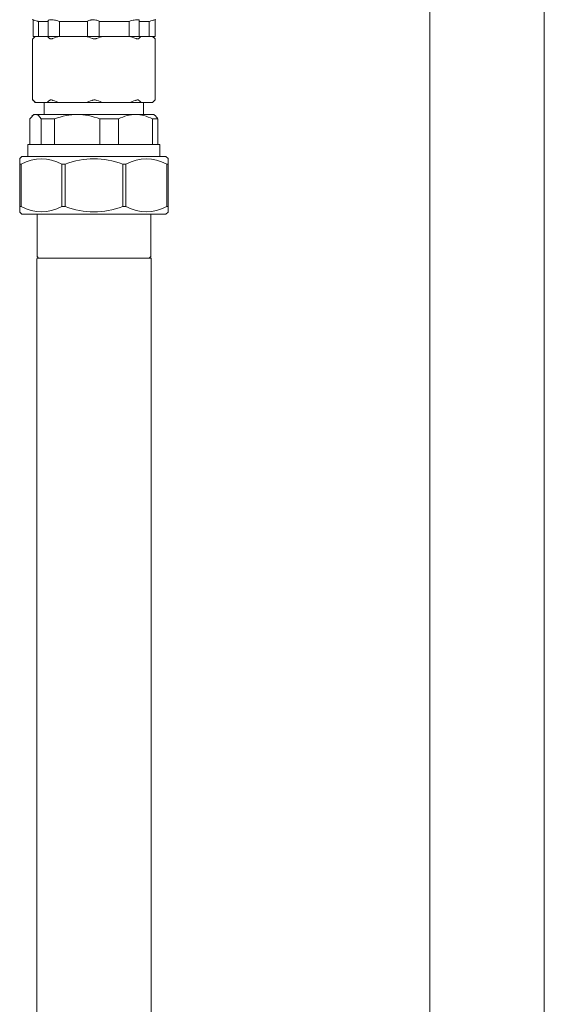
# Model space of a CAD drawing. Units: inches. Extents: x 11.7 to 36.1, y -17.1 to -5.5.
# Drawn here: x 18.7 to 19.6, y -12.7 to -11 of the extents above; entities that cross this region are included whole.
import ezdxf

# ---------------------------------------------------------------- set-up
doc = ezdxf.new("R2010")
doc.units = ezdxf.units.IN
doc.header["$MEASUREMENT"] = 0
doc.layers.add('Series 2 keylines', color=7, linetype='Continuous')

# ---------------------------------------------------------------- blocks, each defined once
blk = doc.blocks.new('block 11122')
at = {"layer": 'Series 2 keylines', "color": 7, "lineweight": 9, "true_color": 0xffffff}
blk.add_lwpolyline([(18.8425, -11.1742), (18.7972, -11.1742)], dxfattribs=at)
blk = doc.blocks.new('block 11123')
at = {"layer": 'Series 2 keylines', "color": 7, "lineweight": 9, "true_color": 0xffffff}
blk.add_lwpolyline([(18.7753, -11.1742), (18.7562, -11.1742)], dxfattribs=at)
blk = doc.blocks.new('block 11124')
at = {"layer": 'Series 2 keylines', "color": 7, "lineweight": 9, "true_color": 0xffffff}
blk.add_lwpolyline([(18.9582, -11.1742), (18.9399, -11.1742)], dxfattribs=at)
blk = doc.blocks.new('block 11125')
at = {"layer": 'Series 2 keylines', "color": 7, "lineweight": 9, "true_color": 0xffffff}
blk.add_lwpolyline([(18.9182, -11.1742), (18.8734, -11.1742)], dxfattribs=at)
blk = doc.blocks.new('block 11126')
at = {"layer": 'Series 2 keylines', "color": 7, "lineweight": 9, "true_color": 0xffffff}
blk.add_lwpolyline([(18.8734, -11.0593), (18.9182, -11.0593)], dxfattribs=at)
blk = doc.blocks.new('block 11127')
at = {"layer": 'Series 2 keylines', "color": 7, "lineweight": 9, "true_color": 0xffffff}
blk.add_lwpolyline([(18.9399, -11.0593), (18.9582, -11.0593)], dxfattribs=at)
blk = doc.blocks.new('block 11128')
at = {"layer": 'Series 2 keylines', "color": 7, "lineweight": 9, "true_color": 0xffffff}
blk.add_open_spline([(18.854, -11.0629), (18.8545, -11.0632), (18.8551, -11.0633), (18.8557, -11.0634), (18.8565, -11.0636), (18.8572, -11.0637), (18.858, -11.0637), (18.8587, -11.0637), (18.8596, -11.0636), (18.8603, -11.0634), (18.8609, -11.0633), (18.8614, -11.0632), (18.862, -11.0629)], degree=3, knots=[0, 0, 0, 0, 1, 1, 1, 2, 2, 2, 3, 3, 3, 4, 4, 4, 4], dxfattribs=at)
blk = doc.blocks.new('block 11129')
at = {"layer": 'Series 2 keylines', "color": 7, "lineweight": 9, "true_color": 0xffffff}
blk.add_open_spline([(18.862, -11.1705), (18.8614, -11.1703), (18.8609, -11.1702), (18.8603, -11.1701), (18.8596, -11.1699), (18.8587, -11.1698), (18.858, -11.1698), (18.8572, -11.1698), (18.8565, -11.1699), (18.8557, -11.1701), (18.8551, -11.1702), (18.8545, -11.1703), (18.854, -11.1705)], degree=3, knots=[0, 0, 0, 0, 1, 1, 1, 2, 2, 2, 3, 3, 3, 4, 4, 4, 4], dxfattribs=at)
blk = doc.blocks.new('block 11130')
at = {"layer": 'Series 2 keylines', "color": 7, "lineweight": 9, "true_color": 0xffffff}
blk.add_open_spline([(18.8425, -11.0593), (18.8462, -11.0603), (18.8501, -11.0615), (18.854, -11.0629)], degree=3, dxfattribs=at)
blk = doc.blocks.new('block 11131')
at = {"layer": 'Series 2 keylines', "color": 7, "lineweight": 9, "true_color": 0xffffff}
blk.add_lwpolyline([(18.7972, -11.0593), (18.8425, -11.0593)], dxfattribs=at)
blk = doc.blocks.new('block 11132')
at = {"layer": 'Series 2 keylines', "color": 7, "lineweight": 9, "true_color": 0xffffff}
blk.add_open_spline([(18.7858, -11.0629), (18.7896, -11.0615), (18.7935, -11.0603), (18.7972, -11.0593)], degree=3, dxfattribs=at)
blk = doc.blocks.new('block 11133')
at = {"layer": 'Series 2 keylines', "color": 7, "lineweight": 9, "true_color": 0xffffff}
blk.add_open_spline([(18.7972, -11.1742), (18.7935, -11.1732), (18.7896, -11.172), (18.7858, -11.1705)], degree=3, dxfattribs=at)
blk = doc.blocks.new('block 11134')
at = {"layer": 'Series 2 keylines', "color": 7, "lineweight": 9, "true_color": 0xffffff}
blk.add_open_spline([(18.854, -11.1705), (18.8501, -11.172), (18.8462, -11.1732), (18.8425, -11.1742)], degree=3, dxfattribs=at)
blk = doc.blocks.new('block 11135')
at = {"layer": 'Series 2 keylines', "color": 7, "lineweight": 9, "true_color": 0xffffff}
blk.add_open_spline([(18.862, -11.0629), (18.8658, -11.0615), (18.8696, -11.0603), (18.8734, -11.0593)], degree=3, dxfattribs=at)
blk = doc.blocks.new('block 11136')
at = {"layer": 'Series 2 keylines', "color": 7, "lineweight": 9, "true_color": 0xffffff}
blk.add_open_spline([(18.8734, -11.1742), (18.8696, -11.1732), (18.8658, -11.172), (18.862, -11.1705)], degree=3, dxfattribs=at)
blk = doc.blocks.new('block 11137')
at = {"layer": 'Series 2 keylines', "color": 7, "lineweight": 9, "true_color": 0xffffff}
blk.add_open_spline([(18.9297, -11.1705), (18.9258, -11.172), (18.9219, -11.1732), (18.9182, -11.1742)], degree=3, dxfattribs=at)
blk = doc.blocks.new('block 11138')
at = {"layer": 'Series 2 keylines', "color": 7, "lineweight": 9, "true_color": 0xffffff}
blk.add_open_spline([(18.9182, -11.0593), (18.9219, -11.0603), (18.9258, -11.0615), (18.9297, -11.0629)], degree=3, dxfattribs=at)
blk = doc.blocks.new('block 11139')
at = {"layer": 'Series 2 keylines', "color": 7, "lineweight": 9, "true_color": 0xffffff}
blk.add_open_spline([(18.9297, -11.0629), (18.9302, -11.0632), (18.9307, -11.0633), (18.9312, -11.0634), (18.9319, -11.0636), (18.9324, -11.0637), (18.9331, -11.0637), (18.9336, -11.0637), (18.934, -11.0636), (18.9344, -11.0634), (18.9348, -11.0633), (18.9351, -11.0632), (18.9353, -11.0629)], degree=3, knots=[0, 0, 0, 0, 1, 1, 1, 2, 2, 2, 3, 3, 3, 4, 4, 4, 4], dxfattribs=at)
blk = doc.blocks.new('block 11140')
at = {"layer": 'Series 2 keylines', "color": 7, "lineweight": 9, "true_color": 0xffffff}
blk.add_open_spline([(18.9353, -11.1705), (18.9351, -11.1703), (18.9348, -11.1702), (18.9344, -11.1701), (18.934, -11.1699), (18.9336, -11.1698), (18.9331, -11.1698), (18.9324, -11.1698), (18.9319, -11.1699), (18.9312, -11.1701), (18.9307, -11.1702), (18.9302, -11.1703), (18.9297, -11.1705)], degree=3, knots=[0, 0, 0, 0, 1, 1, 1, 2, 2, 2, 3, 3, 3, 4, 4, 4, 4], dxfattribs=at)
blk = doc.blocks.new('block 11141')
at = {"layer": 'Series 2 keylines', "color": 7, "lineweight": 9, "true_color": 0xffffff}
blk.add_open_spline([(18.9353, -11.0629), (18.9369, -11.0615), (18.9384, -11.0603), (18.9399, -11.0593)], degree=3, dxfattribs=at)
blk = doc.blocks.new('block 11142')
at = {"layer": 'Series 2 keylines', "color": 7, "lineweight": 9, "true_color": 0xffffff}
blk.add_open_spline([(18.9399, -11.1742), (18.9384, -11.1732), (18.9369, -11.172), (18.9353, -11.1705)], degree=3, dxfattribs=at)
blk = doc.blocks.new('block 11143')
at = {"layer": 'Series 2 keylines', "color": 7, "lineweight": 9, "true_color": 0xffffff}
blk.add_open_spline([(18.9628, -11.1705), (18.9613, -11.172), (18.9597, -11.1732), (18.9582, -11.1742)], degree=3, dxfattribs=at)
blk = doc.blocks.new('block 11144')
at = {"layer": 'Series 2 keylines', "color": 7, "lineweight": 9, "true_color": 0xffffff}
blk.add_open_spline([(18.9582, -11.0593), (18.9597, -11.0603), (18.9613, -11.0615), (18.9628, -11.0629)], degree=3, dxfattribs=at)
blk = doc.blocks.new('block 11145')
at = {"layer": 'Series 2 keylines', "color": 7, "lineweight": 9, "true_color": 0xffffff}
blk.add_open_spline([(18.9628, -11.0629), (18.963, -11.0632), (18.9633, -11.0633), (18.9633, -11.0634), (18.9635, -11.0635), (18.9636, -11.0637), (18.9636, -11.0637)], degree=3, knots=[0, 0, 0, 0, 1, 1, 1, 2, 2, 2, 2], dxfattribs=at)
blk = doc.blocks.new('block 11146')
at = {"layer": 'Series 2 keylines', "color": 7, "lineweight": 9, "true_color": 0xffffff}
blk.add_open_spline([(18.9636, -11.1698), (18.9636, -11.1698), (18.9635, -11.1699), (18.9633, -11.1701), (18.9633, -11.1702), (18.963, -11.1703), (18.9628, -11.1705)], degree=3, knots=[0, 0, 0, 0, 1, 1, 1, 2, 2, 2, 2], dxfattribs=at)
blk = doc.blocks.new('block 11147')
at = {"layer": 'Series 2 keylines', "color": 7, "lineweight": 9, "true_color": 0xffffff}
blk.add_open_spline([(18.7506, -11.0636), (18.7506, -11.0637), (18.7505, -11.0637), (18.7505, -11.0637), (18.7505, -11.0637), (18.7506, -11.0636), (18.7508, -11.0634), (18.7509, -11.0633), (18.7512, -11.0632), (18.7514, -11.0629)], degree=3, knots=[0, 0, 0, 0, 1, 1, 1, 2, 2, 2, 3, 3, 3, 3], dxfattribs=at)
blk = doc.blocks.new('block 11148')
at = {"layer": 'Series 2 keylines', "color": 7, "lineweight": 9, "true_color": 0xffffff}
blk.add_open_spline([(18.7514, -11.1705), (18.7512, -11.1703), (18.7509, -11.1702), (18.7508, -11.1701), (18.7506, -11.1699), (18.7505, -11.1698), (18.7505, -11.1698), (18.7505, -11.1698), (18.7506, -11.1698), (18.7506, -11.1698)], degree=3, knots=[0, 0, 0, 0, 1, 1, 1, 2, 2, 2, 3, 3, 3, 3], dxfattribs=at)
blk = doc.blocks.new('block 11149')
at = {"layer": 'Series 2 keylines', "color": 7, "lineweight": 9, "true_color": 0xffffff}
blk.add_open_spline([(18.7753, -11.0593), (18.7768, -11.0603), (18.7785, -11.0615), (18.78, -11.0629)], degree=3, dxfattribs=at)
blk = doc.blocks.new('block 11150')
at = {"layer": 'Series 2 keylines', "color": 7, "lineweight": 9, "true_color": 0xffffff}
blk.add_lwpolyline([(18.7562, -11.0593), (18.7753, -11.0593)], dxfattribs=at)
blk = doc.blocks.new('block 11151')
at = {"layer": 'Series 2 keylines', "color": 7, "lineweight": 9, "true_color": 0xffffff}
blk.add_open_spline([(18.7514, -11.0629), (18.753, -11.0615), (18.7546, -11.0603), (18.7562, -11.0593)], degree=3, dxfattribs=at)
blk = doc.blocks.new('block 11152')
at = {"layer": 'Series 2 keylines', "color": 7, "lineweight": 9, "true_color": 0xffffff}
blk.add_open_spline([(18.7562, -11.1742), (18.7546, -11.1732), (18.753, -11.172), (18.7514, -11.1705)], degree=3, dxfattribs=at)
blk = doc.blocks.new('block 11153')
at = {"layer": 'Series 2 keylines', "color": 7, "lineweight": 9, "true_color": 0xffffff}
blk.add_open_spline([(18.78, -11.1705), (18.7785, -11.172), (18.7768, -11.1732), (18.7753, -11.1742)], degree=3, dxfattribs=at)
blk = doc.blocks.new('block 11154')
at = {"layer": 'Series 2 keylines', "color": 7, "lineweight": 9, "true_color": 0xffffff}
blk.add_open_spline([(18.78, -11.0629), (18.7803, -11.0632), (18.7806, -11.0633), (18.781, -11.0634), (18.7814, -11.0636), (18.7818, -11.0637), (18.7824, -11.0637), (18.7829, -11.0637), (18.7836, -11.0636), (18.7842, -11.0634), (18.7847, -11.0633), (18.7853, -11.0632), (18.7858, -11.0629)], degree=3, knots=[0, 0, 0, 0, 1, 1, 1, 2, 2, 2, 3, 3, 3, 4, 4, 4, 4], dxfattribs=at)
blk = doc.blocks.new('block 11155')
at = {"layer": 'Series 2 keylines', "color": 7, "lineweight": 9, "true_color": 0xffffff}
blk.add_open_spline([(18.7858, -11.1705), (18.7853, -11.1703), (18.7847, -11.1702), (18.7842, -11.1701), (18.7836, -11.1699), (18.7829, -11.1698), (18.7824, -11.1698), (18.7818, -11.1698), (18.7814, -11.1699), (18.781, -11.1701), (18.7806, -11.1702), (18.7803, -11.1703), (18.78, -11.1705)], degree=3, knots=[0, 0, 0, 0, 1, 1, 1, 2, 2, 2, 3, 3, 3, 4, 4, 4, 4], dxfattribs=at)
blk = doc.blocks.new('block 11156')
at = {"layer": 'Series 2 keylines', "color": 7, "lineweight": 9, "true_color": 0xffffff}
blk.add_lwpolyline([(18.9636, -11.0637), (18.9636, -11.1698)], dxfattribs=at)
blk = doc.blocks.new('block 11157')
at = {"layer": 'Series 2 keylines', "color": 7, "lineweight": 9, "true_color": 0xffffff}
blk.add_lwpolyline([(18.7505, -11.0637), (18.7505, -11.1698)], dxfattribs=at)
blk = doc.blocks.new('block 11158')
at = {"layer": 'Series 2 keylines', "color": 7, "lineweight": 9, "true_color": 0xffffff}
blk.add_lwpolyline([(18.7972, -11.1742), (18.7753, -11.1742)], dxfattribs=at)
blk = doc.blocks.new('block 11159')
at = {"layer": 'Series 2 keylines', "color": 7, "lineweight": 9, "true_color": 0xffffff}
blk.add_lwpolyline([(18.7562, -11.1742), (18.7549, -11.1742)], dxfattribs=at)
blk = doc.blocks.new('block 11160')
at = {"layer": 'Series 2 keylines', "color": 7, "lineweight": 9, "true_color": 0xffffff}
blk.add_lwpolyline([(18.9591, -11.1742), (18.9582, -11.1742)], dxfattribs=at)
blk = doc.blocks.new('block 11161')
at = {"layer": 'Series 2 keylines', "color": 7, "lineweight": 9, "true_color": 0xffffff}
blk.add_lwpolyline([(18.9399, -11.1742), (18.9182, -11.1742)], dxfattribs=at)
blk = doc.blocks.new('block 11162')
at = {"layer": 'Series 2 keylines', "color": 7, "lineweight": 9, "true_color": 0xffffff}
blk.add_lwpolyline([(18.8734, -11.1742), (18.8425, -11.1742)], dxfattribs=at)
blk = doc.blocks.new('block 11163')
at = {"layer": 'Series 2 keylines', "color": 7, "lineweight": 9, "true_color": 0xffffff}
blk.add_lwpolyline([(18.8643, -11.0593), (18.8734, -11.0593)], dxfattribs=at)
blk = doc.blocks.new('block 11164')
at = {"layer": 'Series 2 keylines', "color": 7, "lineweight": 9, "true_color": 0xffffff}
blk.add_lwpolyline([(18.9182, -11.0593), (18.9236, -11.0593)], dxfattribs=at)
blk = doc.blocks.new('block 11165')
at = {"layer": 'Series 2 keylines', "color": 7, "lineweight": 9, "true_color": 0xffffff}
blk.add_lwpolyline([(18.936, -11.0593), (18.9399, -11.0593)], dxfattribs=at)
blk = doc.blocks.new('block 11166')
at = {"layer": 'Series 2 keylines', "color": 7, "lineweight": 9, "true_color": 0xffffff}
blk.add_lwpolyline([(18.9582, -11.0593), (18.9589, -11.0593)], dxfattribs=at)
blk = doc.blocks.new('block 11167')
at = {"layer": 'Series 2 keylines', "color": 7, "lineweight": 9, "true_color": 0xffffff}
blk.add_lwpolyline([(18.7551, -11.0593), (18.7562, -11.0593)], dxfattribs=at)
blk = doc.blocks.new('block 11168')
at = {"layer": 'Series 2 keylines', "color": 7, "lineweight": 9, "true_color": 0xffffff}
blk.add_lwpolyline([(18.7919, -11.0593), (18.7972, -11.0593)], dxfattribs=at)
blk = doc.blocks.new('block 11169')
at = {"layer": 'Series 2 keylines', "color": 7, "lineweight": 9, "true_color": 0xffffff}
blk.add_lwpolyline([(18.7753, -11.0593), (18.7774, -11.0593)], dxfattribs=at)
blk = doc.blocks.new('block 11170')
at = {"layer": 'Series 2 keylines', "color": 7, "lineweight": 9, "true_color": 0xffffff}
blk.add_lwpolyline([(18.8425, -11.0593), (18.8479, -11.0593)], dxfattribs=at)
blk = doc.blocks.new('block 11171')
at = {"layer": 'Series 2 keylines', "color": 7, "lineweight": 9, "true_color": 0xffffff}
blk.add_lwpolyline([(18.9591, -11.0593), (18.9636, -11.0636)], dxfattribs=at)
blk = doc.blocks.new('block 11172')
at = {"layer": 'Series 2 keylines', "color": 7, "lineweight": 9, "true_color": 0xffffff}
blk.add_lwpolyline([(18.7549, -11.0593), (18.7506, -11.0636)], dxfattribs=at)
blk = doc.blocks.new('block 11173')
at = {"layer": 'Series 2 keylines', "color": 7, "lineweight": 9, "true_color": 0xffffff}
blk.add_lwpolyline([(18.7549, -11.1742), (18.7506, -11.1698)], dxfattribs=at)
blk = doc.blocks.new('block 11174')
at = {"layer": 'Series 2 keylines', "color": 7, "lineweight": 9, "true_color": 0xffffff}
blk.add_lwpolyline([(18.9591, -11.1742), (18.9636, -11.1698)], dxfattribs=at)
blk = doc.blocks.new('block 11175')
at = {"layer": 'Series 2 keylines', "color": 7, "lineweight": 9, "true_color": 0xffffff}
blk.add_open_spline([(18.9186, -11.0332), (18.9193, -11.0329), (18.92, -11.0327), (18.9209, -11.0324), (18.9222, -11.032), (18.9237, -11.0316), (18.9251, -11.0313), (18.9265, -11.0311), (18.9279, -11.0308), (18.9294, -11.0307), (18.9307, -11.0305), (18.9321, -11.0304), (18.9331, -11.0304), (18.934, -11.0304), (18.9349, -11.0305), (18.9354, -11.0307), (18.9358, -11.0307), (18.936, -11.031), (18.936, -11.0312)], degree=3, knots=[0, 0, 0, 0, 1, 1, 1, 2, 2, 2, 3, 3, 3, 4, 4, 4, 5, 5, 5, 6, 6, 6, 6], dxfattribs=at)
blk = doc.blocks.new('block 11176')
at = {"layer": 'Series 2 keylines', "color": 7, "lineweight": 9, "true_color": 0xffffff}
blk.add_lwpolyline([(18.9537, -11.0332), (18.936, -11.0332)], dxfattribs=at)
blk = doc.blocks.new('block 11177')
at = {"layer": 'Series 2 keylines', "color": 7, "lineweight": 9, "true_color": 0xffffff}
blk.add_open_spline([(18.9537, -11.0332), (18.9545, -11.0329), (18.9554, -11.0327), (18.9563, -11.0325), (18.9577, -11.032), (18.959, -11.0316), (18.96, -11.0314), (18.9612, -11.0311), (18.962, -11.0309), (18.9626, -11.0307), (18.9631, -11.0305), (18.9633, -11.0304), (18.9634, -11.0304)], degree=3, knots=[0, 0, 0, 0, 1, 1, 1, 2, 2, 2, 3, 3, 3, 4, 4, 4, 4], dxfattribs=at)
blk = doc.blocks.new('block 11178')
at = {"layer": 'Series 2 keylines', "color": 7, "lineweight": 9, "true_color": 0xffffff}
blk.add_open_spline([(18.7512, -11.0307), (18.7514, -11.0307), (18.7516, -11.0307), (18.7521, -11.0309), (18.7528, -11.031), (18.7536, -11.0313), (18.7546, -11.0316), (18.7557, -11.0318), (18.757, -11.0322), (18.7584, -11.0326), (18.7591, -11.0328), (18.7597, -11.0329), (18.7604, -11.0332)], degree=3, knots=[0, 0, 0, 0, 1, 1, 1, 2, 2, 2, 3, 3, 3, 4, 4, 4, 4], dxfattribs=at)
blk = doc.blocks.new('block 11179')
at = {"layer": 'Series 2 keylines', "color": 7, "lineweight": 9, "true_color": 0xffffff}
blk.add_lwpolyline([(18.7774, -11.0332), (18.7604, -11.0332)], dxfattribs=at)
blk = doc.blocks.new('block 11180')
at = {"layer": 'Series 2 keylines', "color": 7, "lineweight": 9, "true_color": 0xffffff}
blk.add_open_spline([(18.78, -11.0307), (18.7792, -11.0309), (18.7783, -11.0311), (18.7774, -11.0313)], degree=3, dxfattribs=at)
blk = doc.blocks.new('block 11181')
at = {"layer": 'Series 2 keylines', "color": 7, "lineweight": 9, "true_color": 0xffffff}
blk.add_open_spline([(18.78, -11.0307), (18.7806, -11.0304), (18.7814, -11.0304), (18.7824, -11.0304), (18.7833, -11.0304), (18.7847, -11.0305), (18.7861, -11.0307), (18.7875, -11.0308), (18.789, -11.0311), (18.7904, -11.0313), (18.7917, -11.0316), (18.7933, -11.032), (18.7946, -11.0324), (18.7954, -11.0327), (18.7961, -11.0329), (18.7968, -11.0332)], degree=3, knots=[0, 0, 0, 0, 1, 1, 1, 2, 2, 2, 3, 3, 3, 4, 4, 4, 5, 5, 5, 5], dxfattribs=at)
blk = doc.blocks.new('block 11182')
at = {"layer": 'Series 2 keylines', "color": 7, "lineweight": 9, "true_color": 0xffffff}
blk.add_lwpolyline([(18.8458, -11.0332), (18.7968, -11.0332)], dxfattribs=at)
blk = doc.blocks.new('block 11183')
at = {"layer": 'Series 2 keylines', "color": 7, "lineweight": 9, "true_color": 0xffffff}
blk.add_open_spline([(18.8458, -11.0332), (18.8458, -11.0329), (18.846, -11.0328), (18.8461, -11.0326), (18.8465, -11.0322), (18.8474, -11.0318), (18.8483, -11.0316), (18.8492, -11.0313), (18.8504, -11.031), (18.8517, -11.0309), (18.8519, -11.0309), (18.8521, -11.0308), (18.8522, -11.0308)], degree=3, knots=[0, 0, 0, 0, 1, 1, 1, 2, 2, 2, 3, 3, 3, 4, 4, 4, 4], dxfattribs=at)
blk = doc.blocks.new('block 11184')
at = {"layer": 'Series 2 keylines', "color": 7, "lineweight": 9, "true_color": 0xffffff}
blk.add_open_spline([(18.8522, -11.0308), (18.8522, -11.0308), (18.8522, -11.0308), (18.8522, -11.0308)], degree=3, dxfattribs=at)
blk = doc.blocks.new('block 11185')
at = {"layer": 'Series 2 keylines', "color": 7, "lineweight": 9, "true_color": 0xffffff}
blk.add_open_spline([(18.8522, -11.0308), (18.8535, -11.0307), (18.8549, -11.0307), (18.8561, -11.0307), (18.8574, -11.0307), (18.859, -11.0307), (18.8604, -11.0309), (18.8617, -11.031), (18.8629, -11.0313), (18.8639, -11.0316), (18.8648, -11.0318), (18.8656, -11.0322), (18.8661, -11.0326), (18.8663, -11.0328), (18.8665, -11.0329), (18.8665, -11.0332)], degree=3, knots=[0, 0, 0, 0, 1, 1, 1, 2, 2, 2, 3, 3, 3, 4, 4, 4, 5, 5, 5, 5], dxfattribs=at)
blk = doc.blocks.new('block 11186')
at = {"layer": 'Series 2 keylines', "color": 7, "lineweight": 9, "true_color": 0xffffff}
blk.add_lwpolyline([(18.9186, -11.0332), (18.8665, -11.0332)], dxfattribs=at)
blk = doc.blocks.new('block 11187')
at = {"layer": 'Series 2 keylines', "color": 7, "lineweight": 9, "true_color": 0xffffff}
blk.add_lwpolyline([(18.7512, -11.0307), (18.7497, -11.0302)], dxfattribs=at)
blk = doc.blocks.new('block 11188')
at = {"layer": 'Series 2 keylines', "color": 7, "lineweight": 9, "true_color": 0xffffff}
blk.add_lwpolyline([(18.9634, -11.0304), (18.9645, -11.0302)], dxfattribs=at)
blk = doc.blocks.new('block 11223')
at = {"layer": 'Series 2 keylines', "color": 7, "lineweight": 9, "true_color": 0xffffff}
blk.add_lwpolyline([(18.8522, -11.0593), (18.8479, -11.0593)], dxfattribs=at)
blk = doc.blocks.new('block 11224')
at = {"layer": 'Series 2 keylines', "color": 7, "lineweight": 9, "true_color": 0xffffff}
blk.add_lwpolyline([(18.8457, -11.0593), (18.8457, -11.0332)], dxfattribs=at)
blk = doc.blocks.new('block 11225')
at = {"layer": 'Series 2 keylines', "color": 7, "lineweight": 9, "true_color": 0xffffff}
blk.add_lwpolyline([(18.8643, -11.0593), (18.8522, -11.0593)], dxfattribs=at)
blk = doc.blocks.new('block 11226')
at = {"layer": 'Series 2 keylines', "color": 7, "lineweight": 9, "true_color": 0xffffff}
blk.add_lwpolyline([(18.8665, -11.0332), (18.8665, -11.0593)], dxfattribs=at)
blk = doc.blocks.new('block 11227')
at = {"layer": 'Series 2 keylines', "color": 7, "lineweight": 9, "true_color": 0xffffff}
blk.add_lwpolyline([(18.7774, -11.0593), (18.7774, -11.0332)], dxfattribs=at)
blk = doc.blocks.new('block 11228')
at = {"layer": 'Series 2 keylines', "color": 7, "lineweight": 9, "true_color": 0xffffff}
blk.add_open_spline([(18.7774, -11.0332), (18.7774, -11.0326), (18.7774, -11.0319), (18.7774, -11.0313)], degree=3, dxfattribs=at)
blk = doc.blocks.new('block 11229')
at = {"layer": 'Series 2 keylines', "color": 7, "lineweight": 9, "true_color": 0xffffff}
blk.add_lwpolyline([(18.9635, -11.0593), (18.9589, -11.0593)], dxfattribs=at)
blk = doc.blocks.new('block 11230')
at = {"layer": 'Series 2 keylines', "color": 7, "lineweight": 9, "true_color": 0xffffff}
blk.add_lwpolyline([(18.9532, -11.0593), (18.9532, -11.0332)], dxfattribs=at)
blk = doc.blocks.new('block 11231')
at = {"layer": 'Series 2 keylines', "color": 7, "lineweight": 9, "true_color": 0xffffff}
blk.add_lwpolyline([(18.7551, -11.0593), (18.7512, -11.0593)], dxfattribs=at)
blk = doc.blocks.new('block 11232')
at = {"layer": 'Series 2 keylines', "color": 7, "lineweight": 9, "true_color": 0xffffff}
blk.add_lwpolyline([(18.7609, -11.0593), (18.7609, -11.0332)], dxfattribs=at)
blk = doc.blocks.new('block 11233')
at = {"layer": 'Series 2 keylines', "color": 7, "lineweight": 9, "true_color": 0xffffff}
blk.add_lwpolyline([(18.9635, -11.0593), (18.9635, -11.0304)], dxfattribs=at)
blk = doc.blocks.new('block 11234')
at = {"layer": 'Series 2 keylines', "color": 7, "lineweight": 9, "true_color": 0xffffff}
blk.add_lwpolyline([(18.7512, -11.0307), (18.7512, -11.0593)], dxfattribs=at)
blk = doc.blocks.new('block 11235')
at = {"layer": 'Series 2 keylines', "color": 7, "lineweight": 9, "true_color": 0xffffff}
blk.add_lwpolyline([(18.7919, -11.0593), (18.78, -11.0593)], dxfattribs=at)
blk = doc.blocks.new('block 11236')
at = {"layer": 'Series 2 keylines', "color": 7, "lineweight": 9, "true_color": 0xffffff}
blk.add_lwpolyline([(18.7774, -11.0593), (18.78, -11.0593)], dxfattribs=at)
blk = doc.blocks.new('block 11237')
at = {"layer": 'Series 2 keylines', "color": 7, "lineweight": 9, "true_color": 0xffffff}
blk.add_lwpolyline([(18.7972, -11.0593), (18.7972, -11.0332)], dxfattribs=at)
blk = doc.blocks.new('block 11238')
at = {"layer": 'Series 2 keylines', "color": 7, "lineweight": 9, "true_color": 0xffffff}
blk.add_lwpolyline([(18.936, -11.0593), (18.9236, -11.0593)], dxfattribs=at)
blk = doc.blocks.new('block 11239')
at = {"layer": 'Series 2 keylines', "color": 7, "lineweight": 9, "true_color": 0xffffff}
blk.add_lwpolyline([(18.9182, -11.0593), (18.9182, -11.0332)], dxfattribs=at)
blk = doc.blocks.new('block 11240')
at = {"layer": 'Series 2 keylines', "color": 7, "lineweight": 9, "true_color": 0xffffff}
blk.add_lwpolyline([(18.8522, -11.0593), (18.8522, -11.0593)], dxfattribs=at)
blk = doc.blocks.new('block 11241')
at = {"layer": 'Series 2 keylines', "color": 7, "lineweight": 9, "true_color": 0xffffff}
blk.add_lwpolyline([(18.936, -11.0593), (18.936, -11.0312)], dxfattribs=at)
blk = doc.blocks.new('block 11421')
at = {"layer": 'Series 2 keylines', "color": 7, "lineweight": 9, "true_color": 0xffffff}
blk.add_lwpolyline([(18.9719, -11.2473), (18.7422, -11.2473)], dxfattribs=at)
blk = doc.blocks.new('block 11422')
at = {"layer": 'Series 2 keylines', "color": 7, "lineweight": 9, "true_color": 0xffffff}
blk.add_lwpolyline([(18.9719, -11.2473), (18.9719, -11.2682)], dxfattribs=at)
blk = doc.blocks.new('block 11423')
at = {"layer": 'Series 2 keylines', "color": 7, "lineweight": 9, "true_color": 0xffffff}
blk.add_lwpolyline([(18.7422, -11.2473), (18.7422, -11.2682)], dxfattribs=at)
blk = doc.blocks.new('block 11424')
at = {"layer": 'Series 2 keylines', "color": 7, "lineweight": 9, "true_color": 0xffffff}
blk.add_lwpolyline([(18.7656, -11.2029), (18.7656, -11.2473)], dxfattribs=at)
blk = doc.blocks.new('block 11425')
at = {"layer": 'Series 2 keylines', "color": 7, "lineweight": 9, "true_color": 0xffffff}
blk.add_open_spline([(18.7557, -11.195), (18.7588, -11.195), (18.7622, -11.1977), (18.7656, -11.2029)], degree=3, dxfattribs=at)
blk = doc.blocks.new('block 11426')
at = {"layer": 'Series 2 keylines', "color": 7, "lineweight": 9, "true_color": 0xffffff}
blk.add_open_spline([(18.7457, -11.2029), (18.7492, -11.1977), (18.7524, -11.195), (18.7557, -11.195)], degree=3, dxfattribs=at)
blk = doc.blocks.new('block 11427')
at = {"layer": 'Series 2 keylines', "color": 7, "lineweight": 9, "true_color": 0xffffff}
blk.add_lwpolyline([(18.7457, -11.2473), (18.7457, -11.2029)], dxfattribs=at)
blk = doc.blocks.new('block 11428')
at = {"layer": 'Series 2 keylines', "color": 7, "lineweight": 9, "true_color": 0xffffff}
blk.add_lwpolyline([(18.8676, -11.2029), (18.8676, -11.2473)], dxfattribs=at)
blk = doc.blocks.new('block 11429')
at = {"layer": 'Series 2 keylines', "color": 7, "lineweight": 9, "true_color": 0xffffff}
blk.add_open_spline([(18.8281, -11.195), (18.8408, -11.195), (18.854, -11.1977), (18.8676, -11.2029)], degree=3, dxfattribs=at)
blk = doc.blocks.new('block 11430')
at = {"layer": 'Series 2 keylines', "color": 7, "lineweight": 9, "true_color": 0xffffff}
blk.add_open_spline([(18.7885, -11.2029), (18.8022, -11.1977), (18.8154, -11.195), (18.8281, -11.195)], degree=3, dxfattribs=at)
blk = doc.blocks.new('block 11431')
at = {"layer": 'Series 2 keylines', "color": 7, "lineweight": 9, "true_color": 0xffffff}
blk.add_lwpolyline([(18.7885, -11.2473), (18.7885, -11.2029)], dxfattribs=at)
blk = doc.blocks.new('block 11432')
at = {"layer": 'Series 2 keylines', "color": 7, "lineweight": 9, "true_color": 0xffffff}
blk.add_lwpolyline([(18.9591, -11.2029), (18.9591, -11.2473)], dxfattribs=at)
blk = doc.blocks.new('block 11433')
at = {"layer": 'Series 2 keylines', "color": 7, "lineweight": 9, "true_color": 0xffffff}
blk.add_open_spline([(18.9294, -11.195), (18.939, -11.195), (18.9489, -11.1977), (18.9591, -11.2029)], degree=3, dxfattribs=at)
blk = doc.blocks.new('block 11434')
at = {"layer": 'Series 2 keylines', "color": 7, "lineweight": 9, "true_color": 0xffffff}
blk.add_open_spline([(18.8997, -11.2029), (18.91, -11.1977), (18.9199, -11.195), (18.9294, -11.195)], degree=3, dxfattribs=at)
blk = doc.blocks.new('block 11435')
at = {"layer": 'Series 2 keylines', "color": 7, "lineweight": 9, "true_color": 0xffffff}
blk.add_lwpolyline([(18.8997, -11.2473), (18.8997, -11.2029)], dxfattribs=at)
blk = doc.blocks.new('block 11436')
at = {"layer": 'Series 2 keylines', "color": 7, "lineweight": 9, "true_color": 0xffffff}
blk.add_open_spline([(18.9683, -11.2029), (18.9671, -11.2009), (18.9659, -11.1994), (18.9646, -11.1982)], degree=3, dxfattribs=at)
blk = doc.blocks.new('block 11437')
at = {"layer": 'Series 2 keylines', "color": 7, "lineweight": 9, "true_color": 0xffffff}
blk.add_lwpolyline([(18.9683, -11.2473), (18.9683, -11.2029)], dxfattribs=at)
blk = doc.blocks.new('block 11438')
at = {"layer": 'Series 2 keylines', "color": 7, "lineweight": 9, "true_color": 0xffffff}
blk.add_lwpolyline([(18.9683, -11.2029), (18.9591, -11.2029)], dxfattribs=at)
blk = doc.blocks.new('block 11439')
at = {"layer": 'Series 2 keylines', "color": 7, "lineweight": 9, "true_color": 0xffffff}
blk.add_lwpolyline([(18.9294, -11.195), (18.9614, -11.195)], dxfattribs=at)
blk = doc.blocks.new('block 11440')
at = {"layer": 'Series 2 keylines', "color": 7, "lineweight": 9, "true_color": 0xffffff}
blk.add_lwpolyline([(18.8997, -11.2029), (18.8676, -11.2029)], dxfattribs=at)
blk = doc.blocks.new('block 11441')
at = {"layer": 'Series 2 keylines', "color": 7, "lineweight": 9, "true_color": 0xffffff}
blk.add_lwpolyline([(18.8281, -11.195), (18.9294, -11.195)], dxfattribs=at)
blk = doc.blocks.new('block 11442')
at = {"layer": 'Series 2 keylines', "color": 7, "lineweight": 9, "true_color": 0xffffff}
blk.add_lwpolyline([(18.7885, -11.2029), (18.7656, -11.2029)], dxfattribs=at)
blk = doc.blocks.new('block 11443')
at = {"layer": 'Series 2 keylines', "color": 7, "lineweight": 9, "true_color": 0xffffff}
blk.add_lwpolyline([(18.7557, -11.195), (18.8281, -11.195)], dxfattribs=at)
blk = doc.blocks.new('block 11444')
at = {"layer": 'Series 2 keylines', "color": 7, "lineweight": 9, "true_color": 0xffffff}
blk.add_lwpolyline([(18.7526, -11.195), (18.7557, -11.195)], dxfattribs=at)
blk = doc.blocks.new('block 11445')
at = {"layer": 'Series 2 keylines', "color": 7, "lineweight": 9, "true_color": 0xffffff}
blk.add_lwpolyline([(18.9614, -11.195), (18.9646, -11.1982)], dxfattribs=at)
blk = doc.blocks.new('block 11446')
at = {"layer": 'Series 2 keylines', "color": 7, "lineweight": 9, "true_color": 0xffffff}
blk.add_lwpolyline([(18.7526, -11.195), (18.7494, -11.1982)], dxfattribs=at)
blk = doc.blocks.new('block 11447')
at = {"layer": 'Series 2 keylines', "color": 7, "lineweight": 9, "true_color": 0xffffff}
blk.add_lwpolyline([(18.7708, -11.195), (18.7708, -11.1742)], dxfattribs=at)
blk = doc.blocks.new('block 11448')
at = {"layer": 'Series 2 keylines', "color": 7, "lineweight": 9, "true_color": 0xffffff}
blk.add_lwpolyline([(18.9433, -11.195), (18.9433, -11.1742)], dxfattribs=at)
blk = doc.blocks.new('block 11661')
at = {"layer": 'Series 2 keylines', "color": 7, "lineweight": 9, "true_color": 0xffffff}
blk.add_lwpolyline([(18.9531, -11.4446), (18.761, -11.4446)], dxfattribs=at)
blk = doc.blocks.new('block 11662')
at = {"layer": 'Series 2 keylines', "color": 7, "lineweight": 9, "true_color": 0xffffff}
blk.add_lwpolyline([(18.761, -11.4446), (18.7583, -11.442)], dxfattribs=at)
blk = doc.blocks.new('block 11663')
at = {"layer": 'Series 2 keylines', "color": 7, "lineweight": 9, "true_color": 0xffffff}
blk.add_lwpolyline([(18.9531, -11.4446), (18.9558, -11.442)], dxfattribs=at)
blk = doc.blocks.new('block 11664')
at = {"layer": 'Series 2 keylines', "color": 7, "lineweight": 9, "true_color": 0xffffff}
blk.add_lwpolyline([(18.7583, -11.442), (18.7583, -11.3684)], dxfattribs=at)
blk = doc.blocks.new('block 11665')
at = {"layer": 'Series 2 keylines', "color": 7, "lineweight": 9, "true_color": 0xffffff}
blk.add_lwpolyline([(18.9558, -11.442), (18.9558, -11.3684)], dxfattribs=at)
blk = doc.blocks.new('block 11674')
at = {"layer": 'Series 2 keylines', "color": 7, "lineweight": 9, "true_color": 0xffffff}
blk.add_lwpolyline([(18.7317, -11.2682), (18.9824, -11.2682)], dxfattribs=at)
blk = doc.blocks.new('block 11675')
at = {"layer": 'Series 2 keylines', "color": 7, "lineweight": 9, "true_color": 0xffffff}
blk.add_lwpolyline([(18.9824, -11.3684), (18.7317, -11.3684)], dxfattribs=at)
blk = doc.blocks.new('block 11676')
at = {"layer": 'Series 2 keylines', "color": 7, "lineweight": 9, "true_color": 0xffffff}
blk.add_lwpolyline([(18.9837, -11.3553), (18.986, -11.3553)], dxfattribs=at)
blk = doc.blocks.new('block 11677')
at = {"layer": 'Series 2 keylines', "color": 7, "lineweight": 9, "true_color": 0xffffff}
blk.add_lwpolyline([(18.9072, -11.3553), (18.9128, -11.3553)], dxfattribs=at)
blk = doc.blocks.new('block 11678')
at = {"layer": 'Series 2 keylines', "color": 7, "lineweight": 9, "true_color": 0xffffff}
blk.add_lwpolyline([(18.8013, -11.3553), (18.807, -11.3553)], dxfattribs=at)
blk = doc.blocks.new('block 11679')
at = {"layer": 'Series 2 keylines', "color": 7, "lineweight": 9, "true_color": 0xffffff}
blk.add_lwpolyline([(18.728, -11.3553), (18.7304, -11.3553)], dxfattribs=at)
blk = doc.blocks.new('block 11680')
at = {"layer": 'Series 2 keylines', "color": 7, "lineweight": 9, "true_color": 0xffffff}
blk.add_lwpolyline([(18.7304, -11.2812), (18.728, -11.2812)], dxfattribs=at)
blk = doc.blocks.new('block 11681')
at = {"layer": 'Series 2 keylines', "color": 7, "lineweight": 9, "true_color": 0xffffff}
blk.add_lwpolyline([(18.807, -11.2812), (18.8013, -11.2812)], dxfattribs=at)
blk = doc.blocks.new('block 11682')
at = {"layer": 'Series 2 keylines', "color": 7, "lineweight": 9, "true_color": 0xffffff}
blk.add_lwpolyline([(18.9128, -11.2812), (18.9072, -11.2812)], dxfattribs=at)
blk = doc.blocks.new('block 11683')
at = {"layer": 'Series 2 keylines', "color": 7, "lineweight": 9, "true_color": 0xffffff}
blk.add_lwpolyline([(18.986, -11.2812), (18.9837, -11.2812)], dxfattribs=at)
blk = doc.blocks.new('block 11684')
at = {"layer": 'Series 2 keylines', "color": 7, "lineweight": 9, "true_color": 0xffffff}
blk.add_lwpolyline([(18.7317, -11.3684), (18.728, -11.3648)], dxfattribs=at)
blk = doc.blocks.new('block 11685')
at = {"layer": 'Series 2 keylines', "color": 7, "lineweight": 9, "true_color": 0xffffff}
blk.add_lwpolyline([(18.9824, -11.3684), (18.986, -11.3648)], dxfattribs=at)
blk = doc.blocks.new('block 11686')
at = {"layer": 'Series 2 keylines', "color": 7, "lineweight": 9, "true_color": 0xffffff}
blk.add_lwpolyline([(18.9824, -11.2682), (18.986, -11.2718)], dxfattribs=at)
blk = doc.blocks.new('block 11687')
at = {"layer": 'Series 2 keylines', "color": 7, "lineweight": 9, "true_color": 0xffffff}
blk.add_lwpolyline([(18.7317, -11.2682), (18.728, -11.2718)], dxfattribs=at)
blk = doc.blocks.new('block 11688')
at = {"layer": 'Series 2 keylines', "color": 7, "lineweight": 9, "true_color": 0xffffff}
blk.add_open_spline([(18.986, -11.2812), (18.986, -11.2749), (18.986, -11.2718), (18.986, -11.2718)], degree=3, dxfattribs=at)
blk = doc.blocks.new('block 11689')
at = {"layer": 'Series 2 keylines', "color": 7, "lineweight": 9, "true_color": 0xffffff}
blk.add_lwpolyline([(18.986, -11.3553), (18.986, -11.2812)], dxfattribs=at)
blk = doc.blocks.new('block 11690')
at = {"layer": 'Series 2 keylines', "color": 7, "lineweight": 9, "true_color": 0xffffff}
blk.add_open_spline([(18.986, -11.3648), (18.986, -11.3648), (18.986, -11.3616), (18.986, -11.3553)], degree=3, dxfattribs=at)
blk = doc.blocks.new('block 11691')
at = {"layer": 'Series 2 keylines', "color": 7, "lineweight": 9, "true_color": 0xffffff}
blk.add_open_spline([(18.9128, -11.2812), (18.9365, -11.2691), (18.96, -11.2691), (18.9837, -11.2812)], degree=3, dxfattribs=at)
blk = doc.blocks.new('block 11692')
at = {"layer": 'Series 2 keylines', "color": 7, "lineweight": 9, "true_color": 0xffffff}
blk.add_lwpolyline([(18.9128, -11.3553), (18.9128, -11.2812)], dxfattribs=at)
blk = doc.blocks.new('block 11693')
at = {"layer": 'Series 2 keylines', "color": 7, "lineweight": 9, "true_color": 0xffffff}
blk.add_open_spline([(18.9837, -11.3553), (18.96, -11.3674), (18.9365, -11.3674), (18.9128, -11.3553)], degree=3, dxfattribs=at)
blk = doc.blocks.new('block 11694')
at = {"layer": 'Series 2 keylines', "color": 7, "lineweight": 9, "true_color": 0xffffff}
blk.add_lwpolyline([(18.9837, -11.2812), (18.9837, -11.3553)], dxfattribs=at)
blk = doc.blocks.new('block 11695')
at = {"layer": 'Series 2 keylines', "color": 7, "lineweight": 9, "true_color": 0xffffff}
blk.add_open_spline([(18.807, -11.2812), (18.8403, -11.2691), (18.8738, -11.2691), (18.9072, -11.2812)], degree=3, dxfattribs=at)
blk = doc.blocks.new('block 11696')
at = {"layer": 'Series 2 keylines', "color": 7, "lineweight": 9, "true_color": 0xffffff}
blk.add_lwpolyline([(18.807, -11.3553), (18.807, -11.2812)], dxfattribs=at)
blk = doc.blocks.new('block 11697')
at = {"layer": 'Series 2 keylines', "color": 7, "lineweight": 9, "true_color": 0xffffff}
blk.add_open_spline([(18.9072, -11.3553), (18.8738, -11.3674), (18.8403, -11.3674), (18.807, -11.3553)], degree=3, dxfattribs=at)
blk = doc.blocks.new('block 11698')
at = {"layer": 'Series 2 keylines', "color": 7, "lineweight": 9, "true_color": 0xffffff}
blk.add_lwpolyline([(18.9072, -11.2812), (18.9072, -11.3553)], dxfattribs=at)
blk = doc.blocks.new('block 11699')
at = {"layer": 'Series 2 keylines', "color": 7, "lineweight": 9, "true_color": 0xffffff}
blk.add_open_spline([(18.7304, -11.2812), (18.754, -11.2691), (18.7777, -11.2691), (18.8013, -11.2812)], degree=3, dxfattribs=at)
blk = doc.blocks.new('block 11700')
at = {"layer": 'Series 2 keylines', "color": 7, "lineweight": 9, "true_color": 0xffffff}
blk.add_lwpolyline([(18.7304, -11.3553), (18.7304, -11.2812)], dxfattribs=at)
blk = doc.blocks.new('block 11701')
at = {"layer": 'Series 2 keylines', "color": 7, "lineweight": 9, "true_color": 0xffffff}
blk.add_open_spline([(18.8013, -11.3553), (18.7777, -11.3674), (18.754, -11.3674), (18.7304, -11.3553)], degree=3, dxfattribs=at)
blk = doc.blocks.new('block 11702')
at = {"layer": 'Series 2 keylines', "color": 7, "lineweight": 9, "true_color": 0xffffff}
blk.add_lwpolyline([(18.8013, -11.2812), (18.8013, -11.3553)], dxfattribs=at)
blk = doc.blocks.new('block 11703')
at = {"layer": 'Series 2 keylines', "color": 7, "lineweight": 9, "true_color": 0xffffff}
blk.add_open_spline([(18.728, -11.2718), (18.728, -11.2718), (18.728, -11.2749), (18.728, -11.2812)], degree=3, dxfattribs=at)
blk = doc.blocks.new('block 11704')
at = {"layer": 'Series 2 keylines', "color": 7, "lineweight": 9, "true_color": 0xffffff}
blk.add_open_spline([(18.728, -11.3553), (18.728, -11.3616), (18.728, -11.3648), (18.728, -11.3648)], degree=3, dxfattribs=at)
blk = doc.blocks.new('block 11705')
at = {"layer": 'Series 2 keylines', "color": 7, "lineweight": 9, "true_color": 0xffffff}
blk.add_lwpolyline([(18.728, -11.2812), (18.728, -11.3553)], dxfattribs=at)
blk = doc.blocks.new('block 12161')
at = {"layer": 'Series 2 keylines', "color": 7, "lineweight": 9, "true_color": 0xffffff}
blk.add_lwpolyline([(19.6403, -7.8748), (19.6403, -13.547)], dxfattribs=at)
blk = doc.blocks.new('block 12162')
at = {"layer": 'Series 2 keylines', "color": 7, "lineweight": 9, "true_color": 0xffffff}
blk.add_lwpolyline([(19.4414, -7.8748), (19.4414, -13.547)], dxfattribs=at)
blk = doc.blocks.new('block 12181')
at = {"layer": 'Series 2 keylines', "color": 7, "lineweight": 9, "true_color": 0xffffff}
blk.add_lwpolyline([(18.9565, -11.4445), (18.9565, -13.7248)], dxfattribs=at)
blk = doc.blocks.new('block 12183')
at = {"layer": 'Series 2 keylines', "color": 7, "lineweight": 9, "true_color": 0xffffff}
blk.add_lwpolyline([(18.7576, -11.4463), (18.7576, -13.7248)], dxfattribs=at)
blk = doc.blocks.new('block 12225')
at = {"layer": 'Series 2 keylines', "color": 7, "lineweight": 9, "true_color": 0xffffff}
blk.add_lwpolyline([(18.9565, -11.4446), (18.7576, -11.4446)], dxfattribs=at)

msp = doc.modelspace()

# ---------------------------------------------------------------- block references
at = {"layer": 'Series 2 keylines'}
for name in ['block 12162', 'block 12161', 'block 11187', 'block 11178', 'block 11234', 'block 11179', 'block 11232', 'block 11180', 'block 11228', 'block 11227', 'block 11181', 'block 11182', 'block 11237', 'block 11224', 'block 11183', 'block 11185', 'block 11184', 'block 11186', 'block 11226', 'block 11239', 'block 11175', 'block 11241', 'block 11176', 'block 11230', 'block 11177', 'block 11188', 'block 11233', 'block 11147', 'block 11157', 'block 11172', 'block 11231', 'block 11151', 'block 11167', 'block 11150', 'block 11149', 'block 11169', 'block 11236', 'block 11235', 'block 11154', 'block 11132', 'block 11168', 'block 11131', 'block 11130', 'block 11170', 'block 11223', 'block 11225', 'block 11240', 'block 11128', 'block 11135', 'block 11163', 'block 11126', 'block 11138', 'block 11164', 'block 11238', 'block 11139', 'block 11141', 'block 11165', 'block 11127', 'block 11144', 'block 11166', 'block 11229', 'block 11171', 'block 11145', 'block 11156', 'block 11148', 'block 11173', 'block 11152', 'block 11159', 'block 11123', 'block 11447', 'block 11153', 'block 11158', 'block 11155', 'block 11133', 'block 11122', 'block 11134', 'block 11162', 'block 11129', 'block 11136', 'block 11125', 'block 11137', 'block 11161', 'block 11140', 'block 11142', 'block 11124', 'block 11448', 'block 11143', 'block 11160', 'block 11174', 'block 11146', 'block 11426', 'block 11427', 'block 11446', 'block 11444', 'block 11425', 'block 11443', 'block 11424', 'block 11442', 'block 11430', 'block 11431', 'block 11429', 'block 11441', 'block 11428', 'block 11440', 'block 11434', 'block 11435', 'block 11433', 'block 11439', 'block 11432', 'block 11438', 'block 11445', 'block 11436', 'block 11437', 'block 11421', 'block 11423', 'block 11422', 'block 11687', 'block 11703', 'block 11699', 'block 11674', 'block 11695', 'block 11691', 'block 11686', 'block 11688', 'block 11680', 'block 11705', 'block 11700', 'block 11681', 'block 11702', 'block 11696', 'block 11682', 'block 11698', 'block 11692', 'block 11683', 'block 11694', 'block 11689', 'block 11679', 'block 11704', 'block 11684', 'block 11701', 'block 11678', 'block 11697', 'block 11677', 'block 11693', 'block 11685', 'block 11676', 'block 11690', 'block 11675', 'block 11664', 'block 11665', 'block 12225', 'block 12183', 'block 11662', 'block 11661', 'block 11663', 'block 12181']:
    msp.add_blockref(name, (0, 0), dxfattribs=at)

doc.saveas('drawing.dxf')
